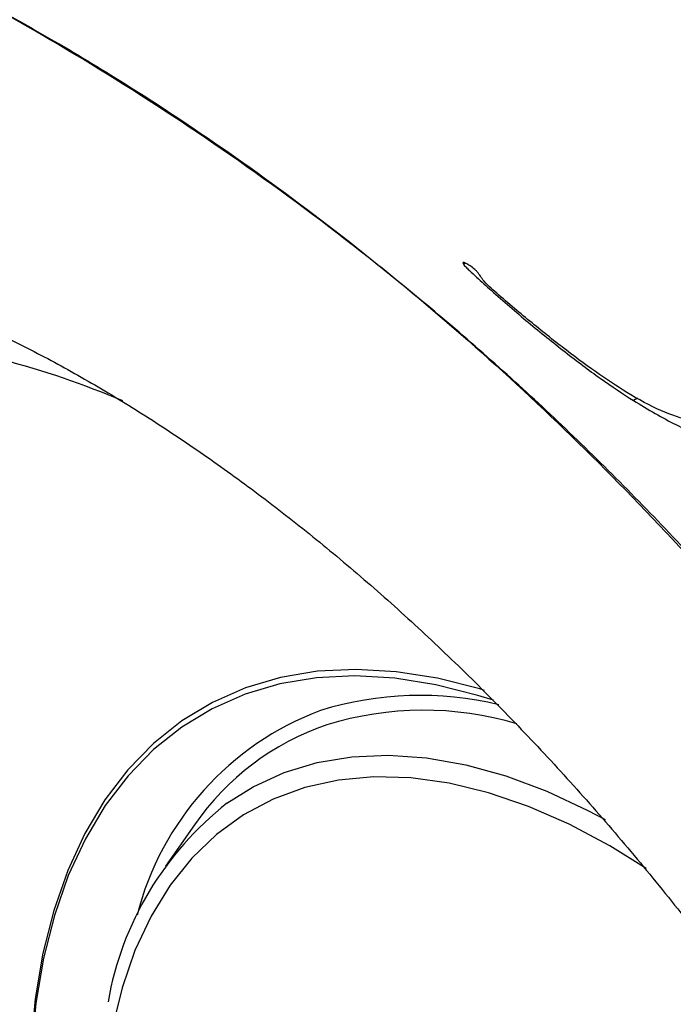
# Model space of a CAD drawing. Units: millimetres. Extents: x 69 to 1126, y 56 to 792.
# Drawn here: x 903 to 918, y 203 to 225 of the extents above; entities that cross this region are included whole.
import ezdxf

# ---------------------------------------------------------------- set-up
doc = ezdxf.new("R2010")
doc.units = ezdxf.units.MM

msp = doc.modelspace()

# ---------------------------------------------------------------- linework, layer by layer
at = {"color": 7, "linetype": 'Continuous', "lineweight": 25}
for p, q in [((913.025, 219.411), (912.984, 219.387)), ((916.883, 216.386), (916.794, 216.335)), ((906.962, 206.839), (906.308, 205.913))]:
    msp.add_line(p, q, dxfattribs=at)
at = {"color": 7, "linetype": 'Continuous', "lineweight": 25, "flags": 128}
for points in [[(913.457, 209.846), (913.353, 209.878), (912.405, 210.118), (911.479, 210.265), (910.582, 210.316), (909.717, 210.273), (908.889, 210.135), (908.104, 209.903), (907.366, 209.578), (906.678, 209.162), (906.044, 208.657), (905.469, 208.067), (904.955, 207.394), (904.505, 206.643), (904.122, 205.817), (903.807, 204.921), (903.564, 203.961), (903.392, 202.941), (903.293, 201.867)], [(913.659, 209.624), (913.307, 209.735), (912.366, 209.974), (911.446, 210.119), (910.554, 210.171), (909.695, 210.127), (908.873, 209.99), (908.093, 209.759), (907.359, 209.436), (906.675, 209.023), (906.046, 208.522), (905.474, 207.936), (904.963, 207.267), (904.516, 206.521), (904.135, 205.7), (903.823, 204.81), (903.581, 203.855), (903.41, 202.842), (903.312, 201.775)], [(907.687, 207.319), (908.276, 207.69), (908.968, 208.007), (909.706, 208.231), (910.487, 208.361), (911.306, 208.396), (912.157, 208.335), (913.034, 208.179), (913.933, 207.93), (914.848, 207.588), (915.773, 207.156), (916.154, 206.953)], [(917.078, 205.86), (916.264, 206.363), (915.349, 206.849), (914.44, 207.247), (913.542, 207.553), (912.662, 207.767), (911.806, 207.886), (910.978, 207.91), (910.185, 207.839), (909.431, 207.673), (908.721, 207.414), (908.06, 207.062), (907.453, 206.621), (906.903, 206.093), (906.413, 205.482), (905.987, 204.791), (905.628, 204.025), (905.338, 203.189), (905.119, 202.288)]]:
    msp.add_lwpolyline(points, dxfattribs=at)
at = {"color": 7, "linetype": 'Continuous', "lineweight": 25}
for centre, radius, start, end in [((897.736, 198.436), 19.444, 66.9344, 83.7062), ((912.01, 202.221), 7.513, 76.4128, 107.2445), ((912.097, 202.005), 7.396, 73.6208, 107.0791), ((912.124, 203.162), 6.659, 110.58, 165.6321), ((911.812, 203.493), 5.891, 108.6757, 145.4017), ((912.153, 201.622), 7.238, 128.097, 170.0313)]:
    msp.add_arc(centre, radius, start, end, dxfattribs=at)
for points, knots in [([(888.287, 229.602), (887.425, 229.58), (885.698, 229.536), (883.268, 229.007), (880.978, 228.144), (878.863, 226.924), (876.952, 225.379), (875.26, 223.53), (873.797, 221.405), (872.566, 219.016), (871.567, 216.377), (870.811, 213.508), (870.298, 210.438), (870.035, 207.207), (870.021, 203.839), (870.252, 200.374), (870.727, 196.832), (871.437, 193.23), (872.391, 189.562), (873.591, 185.828), (875.036, 182.053), (876.717, 178.27), (878.612, 174.534), (880.703, 170.881), (882.959, 167.365), (885.357, 164.014), (887.875, 160.853), (890.507, 157.887), (893.251, 155.121), (896.089, 152.58), (899.001, 150.286), (901.952, 148.269), (904.92, 146.543), (907.866, 145.128), (910.768, 144.03), (913.607, 143.252), (916.376, 142.794), (919.068, 142.662), (921.657, 142.866), (924.116, 143.413), (926.406, 144.298), (928.504, 145.516), (930.376, 147.045), (932.011, 148.866), (933.4, 150.955), (934.548, 153.302), (935.456, 155.904), (936.116, 158.582), (936.365, 160.483), (936.48, 161.357)], [0, 0, 0, 0, 0.021575, 0.043197, 0.064846, 0.086494, 0.108119, 0.129316, 0.150452, 0.171514, 0.192508, 0.213809, 0.235074, 0.256319, 0.27756, 0.298807, 0.319687, 0.340595, 0.361569, 0.382611, 0.404102, 0.425653, 0.447252, 0.468879, 0.49052, 0.511777, 0.533022, 0.554255, 0.57547, 0.597055, 0.618627, 0.640191, 0.661752, 0.683314, 0.704501, 0.725699, 0.746912, 0.768142, 0.789773, 0.811415, 0.833056, 0.854685, 0.876288, 0.897458, 0.918574, 0.939624, 0.960606, 0.9819, 1, 1, 1, 1]), ([(936.287, 174.167), (936.239, 174.592), (936.056, 176.198), (935.511, 179.081), (934.64, 182.792), (933.51, 186.577), (932.132, 190.395), (930.5, 194.214), (928.636, 197.973), (926.554, 201.635), (924.284, 205.143), (921.852, 208.466), (919.283, 211.575), (916.589, 214.463), (913.783, 217.128), (910.894, 219.554), (907.951, 221.739), (904.998, 223.683), (902.059, 225.39), (899.168, 226.84), (896.339, 228.018), (893.581, 228.888), (890.879, 229.462), (889.152, 229.555), (888.287, 229.602)], [0, 0, 0, 0, 0.016539, 0.062615, 0.108839, 0.155216, 0.202605, 0.250137, 0.297767, 0.345453, 0.393146, 0.439934, 0.486627, 0.533182, 0.579569, 0.626629, 0.67362, 0.720645, 0.767711, 0.814741, 0.860892, 0.907099, 0.953463, 1, 1, 1, 1]), ([(889.749, 228.926), (890.12, 228.926), (890.989, 228.927), (892.189, 228.797), (893.295, 228.619), (894.148, 228.444), (894.977, 228.241), (895.76, 228.02), (896.451, 227.802), (897.044, 227.598), (897.596, 227.396), (898.19, 227.165), (898.887, 226.878), (899.696, 226.524), (900.712, 226.049), (901.958, 225.422), (903.458, 224.603), (905.136, 223.607), (907.164, 222.299), (909.478, 220.652), (912.004, 218.646), (914.495, 216.443), (916.934, 214.044), (919.302, 211.459), (921.576, 208.701), (923.74, 205.788), (925.777, 202.741), (927.671, 199.581), (929.408, 196.332), (930.97, 193.032), (932.341, 189.731), (933.511, 186.474), (934.485, 183.29), (935.24, 180.34), (935.797, 177.633), (936.106, 175.927), (936.212, 175.089), (936.215, 175.063)], [0, 0, 0, 0, 0.023186, 0.054329, 0.071447, 0.087839, 0.103584, 0.118832, 0.132522, 0.142771, 0.151665, 0.161783, 0.17369, 0.187389, 0.202883, 0.224782, 0.249496, 0.277014, 0.307279, 0.348896, 0.39057, 0.432373, 0.474356, 0.516505, 0.558801, 0.601217, 0.643725, 0.686286, 0.728876, 0.771433, 0.81338, 0.85443, 0.894564, 0.933804, 0.966713, 0.998987, 1, 1, 1, 1]), ([(882.48, 227.02), (882.155, 226.844), (881.139, 226.295), (879.639, 225.046), (877.987, 223.312), (876.561, 221.301), (875.352, 219.046), (874.365, 216.545), (873.611, 213.818), (873.096, 210.881), (872.831, 207.774), (872.817, 204.516), (873.05, 201.148), (873.527, 197.692), (874.237, 194.17), (875.181, 190.586), (876.36, 186.942), (877.77, 183.268), (879.405, 179.593), (881.243, 175.972), (883.267, 172.435), (885.451, 169.032), (887.772, 165.788), (890.209, 162.727), (892.759, 159.851), (895.418, 157.168), (898.167, 154.702), (900.988, 152.476), (903.844, 150.521), (906.713, 148.853), (909.557, 147.49), (912.354, 146.439), (915.087, 145.699), (917.749, 145.27), (920.336, 145.157), (922.827, 145.363), (925.189, 145.912), (927.062, 146.592), (928.073, 147.205), (928.414, 147.412)], [0, 0, 0, 0, 0.013282, 0.041462, 0.069099, 0.096678, 0.124179, 0.151586, 0.179387, 0.207097, 0.234746, 0.262375, 0.290021, 0.31723, 0.344524, 0.371918, 0.399403, 0.427465, 0.455582, 0.483734, 0.511903, 0.540075, 0.567736, 0.595382, 0.623005, 0.650604, 0.678678, 0.70673, 0.734767, 0.762799, 0.790834, 0.818384, 0.845955, 0.87355, 0.901171, 0.929316, 0.957479, 0.98565, 1, 1, 1, 1]), ([(881.905, 224.86), (881.895, 224.852), (881.544, 224.579), (880.901, 223.971), (879.983, 223.033), (879.128, 222.014), (878.329, 220.927), (877.59, 219.769), (876.911, 218.543), (876.296, 217.251), (875.746, 215.894), (875.262, 214.476), (874.847, 213), (874.501, 211.469), (874.226, 209.887), (874.022, 208.259), (873.89, 206.588), (873.829, 204.879), (873.839, 203.136), (873.92, 201.363), (874.071, 199.565), (874.29, 197.745), (874.578, 195.907), (874.932, 194.055), (875.353, 192.192), (875.837, 190.322), (876.385, 188.449), (876.995, 186.576), (877.665, 184.706), (878.393, 182.844), (879.179, 180.992), (880.02, 179.155), (880.915, 177.335), (881.861, 175.537), (882.858, 173.763), (883.903, 172.017), (884.993, 170.303), (886.128, 168.624), (887.305, 166.983), (888.521, 165.384), (889.774, 163.829), (891.063, 162.322), (892.385, 160.866), (893.738, 159.463), (895.118, 158.117), (896.525, 156.831), (897.955, 155.607), (899.407, 154.448), (900.877, 153.357), (902.363, 152.337), (903.863, 151.389), (905.374, 150.518), (906.893, 149.725), (908.418, 149.013), (909.943, 148.384), (911.467, 147.841), (912.986, 147.385), (914.494, 147.019), (915.989, 146.744), (917.465, 146.561), (918.918, 146.47), (920.345, 146.471), (921.74, 146.563), (923.1, 146.744), (924.421, 147.017), (925.547, 147.32), (926.216, 147.567), (926.472, 147.662)], [0, 0, 0, 0, 0.000434, 0.015054, 0.029737, 0.044509, 0.059392, 0.074402, 0.089549, 0.104838, 0.120265, 0.13582, 0.151489, 0.167256, 0.183101, 0.199006, 0.214952, 0.230926, 0.246913, 0.262902, 0.278885, 0.294856, 0.310814, 0.326755, 0.342679, 0.358586, 0.374477, 0.390353, 0.406215, 0.422065, 0.437905, 0.453736, 0.469561, 0.485382, 0.501201, 0.517019, 0.53284, 0.548663, 0.564493, 0.58033, 0.596177, 0.612036, 0.627909, 0.643797, 0.659704, 0.675629, 0.691575, 0.707543, 0.723531, 0.739541, 0.755569, 0.771612, 0.787666, 0.803721, 0.819765, 0.835785, 0.851763, 0.86768, 0.883517, 0.899252, 0.914865, 0.930342, 0.945673, 0.960853, 0.975887, 0.990787, 1, 1, 1, 1]), ([(895.524, 219.957), (895.695, 219.938), (896.206, 219.883), (897.087, 219.735), (898.174, 219.487), (899.29, 219.164), (900.43, 218.766), (901.592, 218.293), (902.774, 217.745), (903.971, 217.122), (905.181, 216.425), (906.399, 215.655), (907.623, 214.813), (908.849, 213.901), (910.072, 212.921), (911.29, 211.874), (912.498, 210.763), (913.692, 209.591), (914.87, 208.36), (916.028, 207.074), (917.161, 205.736), (918.268, 204.349), (919.343, 202.917), (920.386, 201.444), (921.392, 199.934), (922.358, 198.39), (923.283, 196.818), (924.162, 195.221), (924.995, 193.603), (925.778, 191.97), (926.51, 190.326), (927.189, 188.675), (927.813, 187.022), (928.381, 185.371), (928.89, 183.728), (929.342, 182.097), (929.733, 180.482), (930.065, 178.889), (930.336, 177.322), (930.546, 175.785), (930.697, 174.282), (930.787, 172.819), (930.818, 171.399), (930.79, 170.026), (930.706, 168.704), (930.566, 167.436), (930.372, 166.225), (930.126, 165.074), (929.831, 163.984), (929.486, 162.964), (929.198, 162.225), (929.014, 161.851), (928.974, 161.769)], [0, 0, 0, 0, 0.010467, 0.031252, 0.051885, 0.072376, 0.092778, 0.113127, 0.133452, 0.153774, 0.174102, 0.194448, 0.214821, 0.235225, 0.255661, 0.276131, 0.296635, 0.31717, 0.337736, 0.358329, 0.378946, 0.399584, 0.420241, 0.440912, 0.461595, 0.482287, 0.502982, 0.523679, 0.544373, 0.56506, 0.585736, 0.606399, 0.627044, 0.647669, 0.66827, 0.688843, 0.709386, 0.729897, 0.750372, 0.770809, 0.791209, 0.811571, 0.831896, 0.852188, 0.872454, 0.892702, 0.912947, 0.9332, 0.953487, 0.973841, 0.994304, 1, 1, 1, 1]), ([(913.259, 219.249), (913.23, 219.279), (913.193, 219.309), (913.124, 219.358), (913.091, 219.379), (913.031, 219.411), (913.004, 219.423), (912.978, 219.425), (912.972, 219.422), (912.971, 219.41), (912.976, 219.399), (912.984, 219.387)], [0, 0, 0, 0, 0.25, 0.25, 0.5, 0.5, 0.75, 0.75, 0.875, 0.875, 1, 1, 1, 1]), ([(912.984, 219.387), (912.998, 219.366), (913.021, 219.341), (913.068, 219.293), (913.094, 219.268), (913.171, 219.193), (913.224, 219.144), (913.386, 218.997), (913.495, 218.9), (913.605, 218.802)], [0, 0, 0, 0, 0.125, 0.125, 0.25, 0.25, 0.5, 0.5, 1, 1, 1, 1]), ([(913.421, 219.04), (913.393, 219.075), (913.369, 219.109), (913.337, 219.158), (913.325, 219.174), (913.295, 219.211), (913.278, 219.23), (913.259, 219.249)], [0, 0, 0, 0, 0.5, 0.5, 0.75, 0.75, 1, 1, 1, 1]), ([(913.729, 218.738), (913.672, 218.787), (913.615, 218.837), (913.508, 218.94), (913.458, 218.992), (913.421, 219.04)], [0, 0, 0, 0, 0.5, 0.5, 1, 1, 1, 1]), ([(913.605, 218.802), (913.743, 218.677), (913.882, 218.557), (914.159, 218.319), (914.297, 218.202), (914.713, 217.856), (914.991, 217.632), (915.529, 217.213), (915.791, 217.016), (916.304, 216.651), (916.554, 216.483), (916.794, 216.335)], [0, 0, 0, 0, 0.125, 0.125, 0.25, 0.25, 0.5, 0.5, 0.75, 0.75, 1, 1, 1, 1]), ([(916.73, 216.466), (916.505, 216.6), (916.273, 216.751), (915.791, 217.085), (915.541, 217.268), (915.037, 217.653), (914.781, 217.857), (914.258, 218.285), (913.992, 218.508), (913.729, 218.738)], [0, 0, 0, 0, 0.25, 0.25, 0.5, 0.5, 0.75, 0.75, 1, 1, 1, 1]), ([(919.176, 215.981), (919.042, 215.905), (918.888, 215.861), (918.547, 215.824), (918.36, 215.833), (917.952, 215.909), (917.732, 215.976), (917.261, 216.171), (917.008, 216.299), (916.73, 216.466)], [0, 0, 0, 0, 0.25, 0.25, 0.5, 0.5, 0.75, 0.75, 1, 1, 1, 1]), ([(916.794, 216.335), (917.123, 216.133), (917.441, 215.946), (917.891, 215.72), (918.035, 215.654), (918.314, 215.544), (918.447, 215.501), (918.826, 215.413), (919.04, 215.411), (919.432, 215.472), (919.612, 215.535), (919.787, 215.609)], [0, 0, 0, 0, 0.25, 0.25, 0.375, 0.375, 0.5, 0.5, 0.75, 0.75, 1, 1, 1, 1])]:
    msp.add_open_spline(points, degree=3, knots=knots, dxfattribs=at)

doc.saveas('drawing.dxf')
